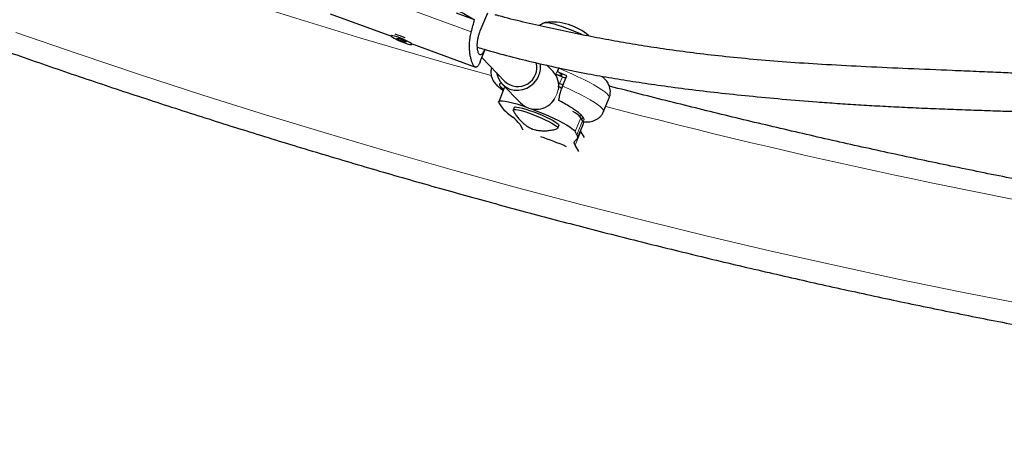
# Model space of a CAD drawing. Extents: x -85 to 504, y -9 to 591.
# Drawn here: x 249 to 266, y 334 to 341 of the extents above; entities that cross this region are included whole.
import ezdxf

# ---------------------------------------------------------------- set-up
doc = ezdxf.new("R2010")
doc.units = 0
doc.header["$LTSCALE"] = 0.125
doc.header["$MEASUREMENT"] = 0
doc.layers.add('CONTOUR', color=7, linetype='CONTINUOUS')

msp = doc.modelspace()

# ---------------------------------------------------------------- linework, layer by layer
at = {"layer": 'CONTOUR', "lineweight": 18}
for p, q in [((256.75836, 340.91545), (254.54729, 341.72649)), ((258.20978, 340.32417), (258.16325, 340.20945)), ((258.27096, 340.16935), (258.22443, 340.05463)), ((258.4837, 339.25743), (258.57676, 339.48686)), ((258.60695, 339.43589), (258.51389, 339.20646)), ((258.5762, 339.26129), (258.48314, 339.03186))]:
    msp.add_line(p, q, dxfattribs=at)
at = {"layer": 'CONTOUR', "lineweight": 25}
for p, q in [((254.41393, 341.21285), (255.42957, 340.84031)), ((256.8131, 341.11625), (256.51054, 341.22723)), ((256.90594, 340.93014), (257.03039, 341.23056)), ((255.42937, 340.85727), (255.42594, 340.84899)), ((255.57759, 340.80005), (255.51608, 340.80456)), ((255.51608, 340.80456), (255.62075, 340.75442)), ((255.68226, 340.74991), (255.57759, 340.80005)), ((255.62652, 340.76837), (255.61706, 340.77179)), ((255.62937, 340.77524), (255.62075, 340.75442)), ((255.62075, 340.75442), (255.68226, 340.74991)), ((255.77239, 340.70547), (255.77582, 340.71375)), ((255.77566, 340.71336), (256.82732, 340.32761)), ((256.90729, 340.42391), (256.98852, 340.62001)), ((256.93377, 340.48783), (257.31734, 340.09102)), ((258.11604, 340.25394), (258.0097, 340.36395)), ((258.19098, 340.25113), (258.21424, 340.30849)), ((258.16325, 340.20945), (258.27096, 340.16935)), ((258.24341, 340.21737), (258.26069, 340.19205)), ((258.27596, 340.01304), (258.34576, 340.18512)), ((257.30648, 339.98368), (257.21342, 339.75425)), ((257.2724, 340.04758), (257.57683, 339.73264)), ((258.22443, 340.05463), (258.20888, 340.06042)), ((258.26235, 339.97677), (258.21047, 340.00092)), ((258.95612, 339.59093), (259.04918, 339.82036)), ((257.21731, 339.73425), (257.24749, 339.68328)), ((257.47266, 339.65829), (257.45521, 339.61528)), ((257.36154, 339.56587), (257.44808, 339.49606)), ((258.60695, 339.43589), (258.57676, 339.48686)), ((257.56213, 339.37864), (257.61647, 339.28691)), ((258.19655, 339.31458), (258.214, 339.35759)), ((258.5252, 339.14827), (258.61826, 339.3777)), ((258.48362, 339.10616), (258.5134, 339.13217)), ((258.51389, 339.20646), (258.4837, 339.25743)), ((258.5762, 339.26129), (258.5732, 339.2666)), ((258.63647, 339.15956), (258.5762, 339.26129)), ((258.54459, 338.92814), (258.48314, 339.03186))]:
    msp.add_line(p, q, dxfattribs=at)
at = {"layer": 'CONTOUR', "lineweight": 25, "flags": 128}
for points in [[(254.63148, 341.91648), (254.66301, 341.923), (254.70703, 341.92385), (254.76308, 341.91901), (254.83058, 341.90854), (254.90881, 341.89254), (254.99695, 341.87119), (255.09407, 341.84472), (255.19915, 341.81339), (255.31109, 341.77754), (255.4287, 341.73755), (255.55075, 341.69383), (255.67596, 341.64685), (255.803, 341.5971), (255.93054, 341.54511), (256.05724, 341.49142), (256.18176, 341.4366), (256.30279, 341.38122), (256.41906, 341.32587), (256.52935, 341.27113), (256.6325, 341.21757), (256.72741, 341.16577), (256.8131, 341.11625)], [(257.96732, 341.06072), (257.97638, 341.06793), (257.99874, 341.07073), (258.03335, 341.06786), (258.07915, 341.05943), (258.13475, 341.04568), (258.19846, 341.02703), (258.26834, 341.00406), (258.34228, 340.97745), (258.41802, 340.94802), (258.49327, 340.91666), (258.56573, 340.88432), (258.60436, 340.86611)], [(257.97363, 341.06679), (257.97638, 341.06793), (257.99874, 341.07073), (258.03335, 341.06786), (258.07915, 341.05943), (258.13475, 341.04568), (258.19846, 341.02703), (258.26834, 341.00406), (258.34228, 340.97745), (258.41802, 340.94802), (258.49327, 340.91666), (258.56573, 340.88432), (258.60365, 340.86645)], [(255.75617, 340.70202), (255.77026, 340.70335), (255.77167, 340.71016), (255.76028, 340.72194), (255.73694, 340.73782), (255.70338, 340.75663), (255.66209, 340.77696), (255.61614, 340.79732), (255.56893, 340.81618), (255.52396, 340.83216), (255.48457, 340.84406), (255.45368, 340.851), (255.43357, 340.85248), (255.42575, 340.84837), (255.43079, 340.83899), (255.44832, 340.82503), (255.47704, 340.80752), (255.51481, 340.78777), (255.55884, 340.76723), (255.60586, 340.74744), (255.65239, 340.72985), (255.69496, 340.71578), (255.73043, 340.70627), (255.75617, 340.70202)], [(257.18089, 340.23217), (257.18317, 340.21933), (257.20366, 340.152), (257.23715, 340.09067), (257.28236, 340.0377), (257.33755, 339.99512), (257.40059, 339.96458), (257.46907, 339.94724), (257.54035, 339.94377), (257.6117, 339.95431), (257.68037, 339.97845), (257.74373, 340.01526), (257.79933, 340.06333), (257.84504, 340.12081), (257.87911, 340.18549)], [(258.26069, 340.19205), (258.26186, 340.18794), (258.25857, 340.18562), (258.25096, 340.18519), (258.23931, 340.18666), (258.22407, 340.18999), (258.20584, 340.19503), (258.1853, 340.20161), (258.16325, 340.20945)], [(257.24189, 340.00521), (257.27124, 339.97841), (257.29655, 339.95921)], [(257.30648, 339.98368), (257.31379, 339.99154), (257.32164, 339.99487)], [(258.24523, 339.9855), (258.22726, 339.99538), (258.21188, 340.00349)], [(257.21731, 339.73425), (257.21252, 339.75077), (257.22073, 339.76211), (257.24175, 339.76803), (257.27517, 339.7684), (257.3203, 339.76323), (257.37622, 339.75262), (257.4418, 339.73677), (257.5157, 339.71602), (257.59641, 339.69079), (257.67326, 339.66477)], [(257.45663, 339.60516), (257.4558, 339.60695), (257.45691, 339.61786), (257.47136, 339.62325), (257.49862, 339.62292), (257.53771, 339.61687), (257.58722, 339.60533), (257.64535, 339.58872), (257.71001, 339.56764)], [(257.47266, 339.65829), (257.47436, 339.66088), (257.48881, 339.66627), (257.51607, 339.66594), (257.55516, 339.65989), (257.60467, 339.64835), (257.6628, 339.63174), (257.72746, 339.61066)], [(257.72746, 339.61066), (257.7963, 339.58586), (257.86684, 339.55824), (257.93654, 339.52881), (258.00286, 339.49862), (258.06342, 339.46877), (258.11603, 339.44034), (258.15878, 339.41435), (258.19012, 339.39174), (258.20894, 339.37333), (258.21454, 339.35979), (258.214, 339.35759)], [(257.73602, 339.64226), (257.77161, 339.62902), (257.86252, 339.59374), (257.9532, 339.55646), (258.04178, 339.51795), (258.12646, 339.47898), (258.20553, 339.44036), (258.27738, 339.40287), (258.34053, 339.36728), (258.3937, 339.3343), (258.43582, 339.30461), (258.46603, 339.27881), (258.4837, 339.25743)], [(257.71001, 339.56764), (257.77885, 339.54284), (257.8494, 339.51522), (257.91909, 339.48579), (257.98541, 339.45561), (258.04597, 339.42576), (258.09858, 339.39732), (258.14133, 339.37133), (258.17268, 339.34872), (258.19149, 339.33032), (258.19709, 339.31677), (258.18927, 339.30858), (258.18847, 339.3083)], [(258.58909, 339.46603), (258.5994, 339.46854), (258.61365, 339.4786), (258.61396, 339.49435)], [(258.48314, 339.03186), (258.47687, 339.04363), (258.4724, 339.05471), (258.46974, 339.06509), (258.4689, 339.07476), (258.46987, 339.08371), (258.47264, 339.09193), (258.47723, 339.09941), (258.48362, 339.10616)], [(258.5134, 339.13217), (258.5198, 339.13891), (258.52438, 339.1464), (258.52716, 339.15462), (258.52813, 339.16357), (258.52728, 339.17324), (258.52463, 339.18362), (258.52016, 339.1947), (258.51389, 339.20646)]]:
    msp.add_lwpolyline(points, dxfattribs=at)
at = {"layer": 'CONTOUR', "lineweight": 18, "flags": 128}
for points in [[(249.19083, 340.90431), (250.22433, 340.5481), (251.26062, 340.20147), (252.2995, 339.86448), (253.34082, 339.53719), (254.38441, 339.21965), (255.43007, 338.91192), (256.47766, 338.61404), (257.52698, 338.32607), (258.57787, 338.04805), (259.63016, 337.78003), (260.68366, 337.52205), (261.7382, 337.27416), (262.79362, 337.03639), (263.84973, 336.80879), (264.90636, 336.59139), (265.96333, 336.38424)], [(259.04918, 339.82036), (259.04952, 339.83597), (259.0376, 339.85829), (259.01285, 339.88535), (258.97559, 339.91677), (258.92636, 339.95212), (258.86585, 339.99089), (258.7949, 340.03254), (258.71452, 340.0765), (258.62583, 340.12213), (258.53007, 340.1688), (258.4286, 340.21586), (258.32283, 340.26264), (258.21424, 340.30849)], [(258.09257, 339.74362), (258.0954, 339.74573), (258.115, 339.76589), (258.1366, 339.79656), (258.15807, 339.83473), (258.17732, 339.87666), (258.19245, 339.91826), (258.202, 339.95545), (258.20502, 339.98459), (258.20122, 340.00282), (258.19626, 340.00754)], [(258.27596, 340.01304), (258.37993, 339.96612), (258.479, 339.9192), (258.57177, 339.87295), (258.65695, 339.82801), (258.73334, 339.78502), (258.79987, 339.74457), (258.85562, 339.70724), (258.89979, 339.67354), (258.93178, 339.64394), (258.95114, 339.61887), (258.95759, 339.59867), (258.95612, 339.59093)], [(258.60398, 339.4409), (258.62101, 339.44561), (258.63181, 339.45665), (258.62945, 339.473), (258.61396, 339.49435)]]:
    msp.add_lwpolyline(points, dxfattribs=at)
at = {"layer": 'CONTOUR', "lineweight": 18}
for centre, radius, start, end in [((288.74887, 454.03218), 118.16541, 242.81117, 254.4585393), ((257.39583, 340.09589), 0.17867, 210.50017, 234.777995), ((287.11053, 447.35759), 111.29274, 255.3646452, 265.530544)]:
    msp.add_arc(centre, radius, start, end, dxfattribs=at)
at = {"layer": 'CONTOUR', "lineweight": 25}
for centre, radius, start, end in [((258.09779, 340.13529), 0.94141, 49.372959, 96.796665), ((255.18011, 339.76817), 1.14881, 65.470363, 74.242894), ((257.53214, 340.32122), 0.31486, 226.98215, 15.18774), ((257.538, 340.32756), 0.36952, 337.388567, 9.650856), ((257.8637, 340.01337), 0.34863, 349.726013, 43.622646), ((255.51162, 333.75453), 7.02743, 66.215589, 67.587555), ((258.1235, 340.08876), 0.17584, 47.007186, 67.434754), ((258.48345, 340.7285), 0.59817, 249.191732, 255.283369), ((258.43692, 340.61378), 0.59817, 249.191732, 255.283369), ((257.83371, 339.99759), 0.36903, 225.885646, 326.932634), ((257.65874, 339.96863), 0.50054, 214.755075, 233.576322), ((257.15089, 339.0933), 0.50054, 34.755075, 53.576322), ((258.24034, 339.19261), 0.44694, 41.17418, 62.792719), ((258.55335, 339.39528), 0.06725, 344.852863, 37.154993), ((256.07166, 333.77486), 5.70294, 66.555046, 71.176183)]:
    msp.add_arc(centre, radius, start, end, dxfattribs=at)
msp.add_ellipse((254.61449, 338.40023), major_axis=(2.58863, 7.28813), ratio=0.1661767, start_param=5.12306334, end_param=5.15252429, dxfattribs=at)
for points, knots in [([(284.18179, 336.98512), (284.05057, 337.09814), (283.67072, 337.4253), (283.03611, 337.96247), (282.27548, 338.59475), (281.50698, 339.22135), (280.73085, 339.84226), (279.94719, 340.45739), (279.1561, 341.06664), (278.3577, 341.66993), (277.55211, 342.26717), (276.73944, 342.85828), (275.91981, 343.44317), (275.09334, 344.02177), (274.26016, 344.59397), (273.42037, 345.15972), (272.5741, 345.71891), (271.72147, 346.27148), (270.86261, 346.81735), (269.99763, 347.35644), (269.12667, 347.88866), (268.24985, 348.41396), (267.3673, 348.93224), (266.47914, 349.44344), (265.5855, 349.94748), (264.68651, 350.44429), (263.7823, 350.9338), (262.87299, 351.41594), (261.95873, 351.89065), (261.03964, 352.35784), (260.11585, 352.81747), (259.1875, 353.26945), (258.25472, 353.71374), (257.31764, 354.15025), (256.3764, 354.57893), (255.43114, 354.99973), (254.48199, 355.41257), (253.52908, 355.8174), (252.57256, 356.21416), (251.61255, 356.6028), (250.64921, 356.98326), (249.68266, 357.35548), (248.71305, 357.71941), (247.74051, 358.07499), (246.76519, 358.42219), (245.78723, 358.76094), (244.80676, 359.0912), (243.82392, 359.41292), (242.83887, 359.72605), (241.85173, 360.03056), (240.86265, 360.32639), (239.87177, 360.6135), (238.87924, 360.89185), (237.8852, 361.1614), (236.88979, 361.42211), (235.89315, 361.67394), (234.89542, 361.91686), (233.89676, 362.15084), (232.89729, 362.37583), (231.89718, 362.5918), (230.89655, 362.79872), (229.89555, 362.99657), (228.89434, 363.18531), (227.89304, 363.36492), (226.8918, 363.53536), (225.89078, 363.69662), (224.89011, 363.84867), (223.88993, 363.99148), (222.89039, 364.12504), (221.89164, 364.24932), (220.89381, 364.36431), (219.89705, 364.46999), (218.90151, 364.56634), (217.90732, 364.65334), (216.91463, 364.731), (215.92358, 364.79928), (214.93431, 364.8582), (213.94699, 364.90765), (213.19631, 364.9384), (212.77477, 364.95279), (212.68112, 364.95598)], [0, 0, 0, 0, 0.00687154, 0.01989215, 0.03291264, 0.045933, 0.05895323, 0.07197333, 0.08499329, 0.09801312, 0.11103281, 0.12405236, 0.13707178, 0.15009106, 0.1631102, 0.17612921, 0.1891481, 0.20216685, 0.21518548, 0.22820398, 0.24122237, 0.25424064, 0.2672588, 0.28027686, 0.29329482, 0.30631268, 0.31933044, 0.33234813, 0.34536573, 0.35838326, 0.37140072, 0.38441812, 0.39743547, 0.41045276, 0.42347001, 0.43648723, 0.44950442, 0.46252158, 0.47553873, 0.48855587, 0.501573, 0.51459014, 0.52760729, 0.54062446, 0.55364165, 0.56665886, 0.57967612, 0.59269342, 0.60571077, 0.61872817, 0.63174564, 0.64476318, 0.65778079, 0.67079848, 0.68381627, 0.69683415, 0.70985212, 0.72287021, 0.7358884, 0.74890671, 0.76192514, 0.7749437, 0.78796239, 0.80098121, 0.81400017, 0.82701928, 0.84003852, 0.85305792, 0.86607747, 0.87909717, 0.89211702, 0.90513703, 0.91815719, 0.93117751, 0.94419799, 0.95721862, 0.97023941, 0.98326034, 0.99628143, 1, 1, 1, 1]), ([(212.60213, 362.5823), (212.77125, 362.57641), (213.26257, 362.55932), (214.07785, 362.52393), (215.04858, 362.47306), (216.02135, 362.41278), (216.99597, 362.34326), (217.97231, 362.26447), (218.95022, 362.17643), (219.92956, 362.07914), (220.91017, 361.97263), (221.89193, 361.8569), (222.87466, 361.73197), (223.85824, 361.59786), (224.84252, 361.45459), (225.82734, 361.30218), (226.81257, 361.14066), (227.79805, 360.97003), (228.78364, 360.79034), (229.76918, 360.6016), (230.75455, 360.40385), (231.73958, 360.1971), (232.72413, 359.9814), (233.70805, 359.75677), (234.6912, 359.52324), (235.67343, 359.28086), (236.65459, 359.02965), (237.63454, 358.76966), (238.61313, 358.50091), (239.59022, 358.22346), (240.56566, 357.93734), (241.5393, 357.64259), (242.511, 357.33926), (243.48061, 357.0274), (244.44799, 356.70704), (245.413, 356.37824), (246.37549, 356.04105), (247.33531, 355.69551), (248.29233, 355.34167), (249.24641, 354.9796), (250.19739, 354.60934), (251.14514, 354.23095), (252.08952, 353.84448), (253.03038, 353.45), (253.96759, 353.04756), (254.901, 352.63722), (255.83048, 352.21904), (256.75589, 351.79309), (257.67709, 351.35943), (258.59394, 350.91812), (259.50631, 350.46924), (260.41406, 350.01284), (261.31706, 349.54899), (262.21517, 349.07778), (263.10825, 348.59925), (263.99618, 348.1135), (264.87883, 347.62059), (265.75605, 347.12059), (266.62773, 346.61358), (267.49373, 346.09964), (268.35392, 345.57884), (269.20818, 345.05126), (270.05637, 344.51698), (270.89838, 343.97608), (271.73407, 343.42864), (272.56333, 342.87475), (273.38602, 342.31448), (274.20204, 341.74793), (275.01125, 341.17517), (275.81354, 340.59629), (276.60879, 340.01139), (277.39688, 339.42054), (278.17769, 338.82383), (278.95111, 338.22137), (279.71702, 337.61322), (280.47534, 336.99952), (281.22579, 336.38023), (281.94425, 335.77665), (282.40897, 335.37718), (282.62914, 335.18793)], [0, 0, 0, 0, 0.006866744, 0.01994914, 0.03303177, 0.046114538, 0.059197447, 0.072280499, 0.085363696, 0.098447041, 0.111530533, 0.124614172, 0.137697958, 0.15078189, 0.163865967, 0.176950186, 0.190034546, 0.203119043, 0.216203674, 0.229288436, 0.242373325, 0.255458337, 0.268543467, 0.28162871, 0.294714061, 0.307799516, 0.320885067, 0.333970711, 0.34705644, 0.360142248, 0.37322813, 0.386314078, 0.399400087, 0.412486149, 0.425572258, 0.438658406, 0.451744587, 0.464830794, 0.477917019, 0.491003255, 0.504089495, 0.517175732, 0.530261956, 0.54334816, 0.556434337, 0.569520479, 0.582606579, 0.59569263, 0.608778624, 0.621864556, 0.634950418, 0.648036203, 0.661121905, 0.674207517, 0.687293033, 0.700378446, 0.713463751, 0.726548941, 0.739634011, 0.752718956, 0.76580377, 0.778888448, 0.791972987, 0.805057381, 0.818141626, 0.831225719, 0.844309656, 0.857393435, 0.870477053, 0.883560508, 0.896643798, 0.909726922, 0.922809879, 0.93589267, 0.948975294, 0.962057753, 0.975140049, 0.988222183, 1, 1, 1, 1]), ([(211.54475, 362.05112), (211.67596, 361.9381), (212.05581, 361.61094), (212.69042, 361.07378), (213.45105, 360.4415), (214.21956, 359.8149), (214.99568, 359.19398), (215.77935, 358.57885), (216.57044, 357.9696), (217.36884, 357.36631), (218.17443, 356.76907), (218.9871, 356.17796), (219.80672, 355.59307), (220.63319, 355.01448), (221.46638, 354.44227), (222.30617, 353.87653), (223.15244, 353.31733), (224.00507, 352.76476), (224.86393, 352.21889), (225.7289, 351.67981), (226.59986, 351.14758), (227.47668, 350.62229), (228.35924, 350.10401), (229.2474, 349.59281), (230.14104, 349.08877), (231.04003, 348.59196), (231.94424, 348.10244), (232.85354, 347.6203), (233.7678, 347.1456), (234.6869, 346.6784), (235.61068, 346.21877), (236.53903, 345.76679), (237.47182, 345.32251), (238.40889, 344.88599), (239.35013, 344.45731), (240.29539, 344.03652), (241.24455, 343.62367), (242.19745, 343.21884), (243.15398, 342.82208), (244.11398, 342.43344), (245.07733, 342.05299), (246.04387, 341.68077), (247.01348, 341.31684), (247.98602, 340.96125), (248.96134, 340.61406), (249.93931, 340.2753), (250.91978, 339.94504), (251.90261, 339.62332), (252.88767, 339.31019), (253.87481, 339.00569), (254.86389, 338.70986), (255.85476, 338.42275), (256.84729, 338.1444), (257.84133, 337.87485), (258.83675, 337.61414), (259.83339, 337.3623), (260.83111, 337.11938), (261.82978, 336.88541), (262.82924, 336.66042), (263.82936, 336.44444), (264.82999, 336.23752), (265.83098, 336.03967), (266.8322, 335.85093), (267.8335, 335.67133), (268.83473, 335.50088), (269.83575, 335.33963), (270.83643, 335.18758), (271.8366, 335.04477), (272.83614, 334.91121), (273.8349, 334.78692), (274.83273, 334.67194), (275.82948, 334.56626), (276.82503, 334.46991), (277.81922, 334.3829), (278.81191, 334.30525), (279.80295, 334.23697), (280.79222, 334.17804), (281.77954, 334.12859), (282.53022, 334.09784), (282.95177, 334.08346), (283.04541, 334.08026)], [0, 0, 0, 0, 0.00687154, 0.01989215, 0.03291264, 0.045933, 0.05895323, 0.07197333, 0.08499329, 0.09801312, 0.11103281, 0.12405236, 0.13707178, 0.15009106, 0.1631102, 0.17612921, 0.1891481, 0.20216685, 0.21518548, 0.22820398, 0.24122237, 0.25424064, 0.2672588, 0.28027686, 0.29329482, 0.30631268, 0.31933044, 0.33234813, 0.34536573, 0.35838326, 0.37140072, 0.38441812, 0.39743547, 0.41045276, 0.42347001, 0.43648723, 0.44950442, 0.46252158, 0.47553873, 0.48855587, 0.501573, 0.51459014, 0.52760729, 0.54062446, 0.55364165, 0.56665886, 0.57967612, 0.59269342, 0.60571077, 0.61872817, 0.63174564, 0.64476318, 0.65778079, 0.67079848, 0.68381627, 0.69683415, 0.70985212, 0.72287021, 0.7358884, 0.74890671, 0.76192514, 0.7749437, 0.78796239, 0.80098121, 0.81400017, 0.82701928, 0.84003852, 0.85305792, 0.86607747, 0.87909717, 0.89211702, 0.90513703, 0.91815719, 0.93117751, 0.94419799, 0.95721862, 0.97023941, 0.98326034, 0.99628143, 1, 1, 1, 1]), ([(271.38196, 340.52058), (271.35703, 340.53802), (271.25735, 340.60775), (271.08254, 340.73246), (270.7494, 340.97259), (270.31347, 341.2942), (269.90938, 341.60078), (269.65296, 341.79818), (269.53852, 341.88669), (269.43161, 341.96976), (269.3379, 342.04284), (269.26216, 342.10208), (269.20354, 342.14804), (269.14297, 342.1956), (269.06315, 342.2584), (268.94815, 342.34915), (268.80124, 342.46551), (268.63287, 342.59941), (268.39966, 342.78558), (268.11469, 343.01409), (267.7979, 343.26891), (267.50988, 343.50064), (267.25239, 343.70743), (267.04954, 343.86978), (266.90093, 343.98828), (266.8069, 344.06308), (266.72818, 344.12555), (266.66205, 344.17793), (266.57872, 344.24381), (266.46061, 344.33688), (266.29407, 344.46747), (266.09319, 344.62395), (265.8686, 344.79749), (265.48327, 345.09254), (264.9441, 345.49783), (264.2453, 346.00718), (263.54063, 346.50382), (262.8359, 346.98279), (262.13993, 347.43808), (261.46129, 347.86532), (260.85512, 348.23153), (260.41439, 348.49034), (260.1927, 348.61604), (260.1313, 348.65085)], [0, 0, 0, 0, 0.00768692, 0.03073547, 0.05335556, 0.10886214, 0.16154497, 0.17298344, 0.18428007, 0.19512743, 0.20429746, 0.21166183, 0.21721994, 0.22138022, 0.22931053, 0.24043487, 0.25475534, 0.27182238, 0.28899208, 0.32176495, 0.35327245, 0.3789251, 0.40302937, 0.42548725, 0.4354744, 0.44427079, 0.45151462, 0.4572052, 0.46248279, 0.47439368, 0.4895034, 0.50781445, 0.52877141, 0.54992917, 0.61076978, 0.6708685, 0.73021348, 0.78867809, 0.84494633, 0.89864953, 0.94978751, 0.98609488, 1, 1, 1, 1]), ([(259.90368, 348.06596), (259.97209, 348.02651), (260.19124, 347.90013), (260.62794, 347.63936), (261.22099, 347.27466), (261.89348, 346.84412), (262.58203, 346.38703), (263.27893, 345.90815), (264.00176, 345.3957), (264.74474, 344.85304), (265.30598, 344.43171), (265.6655, 344.1579), (265.81928, 344.04021), (265.95565, 343.93538), (266.07325, 343.84467), (266.17227, 343.76805), (266.25759, 343.70187), (266.34423, 343.63452), (266.44716, 343.55432), (266.57174, 343.45698), (266.71099, 343.34779), (266.85784, 343.23227), (267.0627, 343.07058), (267.32848, 342.8598), (267.59983, 342.64348), (267.82521, 342.46333), (268.00116, 342.32251), (268.18035, 342.179), (268.35674, 342.03775), (268.5182, 341.90858), (268.65279, 341.80107), (268.74779, 341.72531), (268.81092, 341.67504), (268.85739, 341.63806), (268.9103, 341.596), (268.97857, 341.5418), (269.06336, 341.47461), (269.29675, 341.29015), (269.658, 341.00736), (270.14437, 340.63631), (270.53518, 340.34713), (270.84567, 340.12311), (271.06738, 339.96621), (271.22029, 339.85927), (271.29727, 339.80669), (271.30365, 339.80233)], [0, 0, 0, 0, 0.01523689, 0.04881346, 0.09880592, 0.1513282, 0.20640595, 0.26355493, 0.32168025, 0.38669372, 0.4528068, 0.46772414, 0.48143507, 0.49351625, 0.50396783, 0.51279017, 0.51998376, 0.52680838, 0.53599147, 0.54759459, 0.56032644, 0.57359979, 0.5874146, 0.61611175, 0.6464581, 0.66250395, 0.67893146, 0.69574191, 0.71293686, 0.72881443, 0.7416038, 0.75130252, 0.75596866, 0.75967446, 0.76461302, 0.77115583, 0.77930418, 0.78903621, 0.83851432, 0.88434459, 0.93173222, 0.95413334, 0.97679921, 0.99807497, 1, 1, 1, 1]), ([(269.62306, 340.7118), (269.60714, 340.71698), (269.55845, 340.73281), (269.47218, 340.76019), (269.36929, 340.79249), (269.27145, 340.82282), (269.18527, 340.84931), (269.10604, 340.87355), (269.02438, 340.89852), (268.93057, 340.92726), (268.82346, 340.96029), (268.7038, 340.99762), (268.5761, 341.03811), (268.44259, 341.08138), (268.30791, 341.12611), (268.17303, 341.17211), (268.00593, 341.2307), (267.80685, 341.30319), (267.57656, 341.39123), (267.35215, 341.48106), (267.12979, 341.57398), (266.90213, 341.67322), (266.6588, 341.78394), (266.39635, 341.90878), (266.11665, 342.04812), (265.86617, 342.17884), (265.65251, 342.29455), (265.48595, 342.38709), (265.33183, 342.47496), (265.22265, 342.53825), (265.16522, 342.57235), (265.15292, 342.57966)], [0, 0, 0, 0, 0.01548343, 0.04736445, 0.08003536, 0.10869624, 0.13335501, 0.15404567, 0.17530206, 0.20050804, 0.22965767, 0.25983917, 0.29298424, 0.32622794, 0.35893721, 0.39111824, 0.42277643, 0.47649235, 0.5280558, 0.57687015, 0.62292522, 0.66960319, 0.7191018, 0.77214457, 0.82660032, 0.88123507, 0.9124638, 0.94308622, 0.97024584, 0.99362588, 1, 1, 1, 1]), ([(264.71548, 342.11108), (264.72689, 342.1039), (264.76079, 342.08255), (264.81124, 342.05132), (264.8617, 342.02029), (264.90308, 341.99505), (264.94524, 341.9695), (265.00732, 341.9322), (265.09539, 341.87996), (265.21302, 341.81156), (265.3544, 341.73134), (265.5141, 341.64334), (265.68518, 341.55214), (265.85427, 341.46507), (266.0132, 341.38594), (266.1557, 341.31716), (266.28205, 341.25783), (266.39254, 341.20722), (266.4854, 341.16558), (266.56169, 341.13196), (266.62471, 341.10458), (266.68648, 341.07805), (266.75699, 341.04816), (266.84348, 341.01207), (266.94611, 340.97006), (267.06444, 340.92268), (267.19543, 340.87151), (267.33122, 340.81984), (267.46404, 340.77052), (267.58899, 340.72512), (267.72636, 340.67615), (267.87225, 340.62522), (268.02271, 340.57374), (268.15967, 340.52761), (268.28297, 340.48658), (268.39386, 340.45001), (268.49101, 340.41819), (268.57646, 340.39034), (268.6509, 340.36616), (268.71607, 340.34504), (268.77927, 340.32459), (268.84997, 340.30173), (268.93442, 340.27444), (269.00411, 340.25194), (269.04425, 340.23892), (269.05235, 340.2363)], [0, 0, 0, 0, 0.00638294, 0.01895975, 0.02836638, 0.03484509, 0.04244328, 0.05259693, 0.07073317, 0.09370727, 0.12152378, 0.15418755, 0.18874551, 0.22423, 0.25664766, 0.28598253, 0.31223088, 0.33539036, 0.3554599, 0.3711425, 0.38422921, 0.39617537, 0.41156756, 0.4307374, 0.45367816, 0.48038064, 0.51083272, 0.54329795, 0.57438086, 0.60399817, 0.63215603, 0.67346704, 0.71120158, 0.74537067, 0.77904275, 0.80869326, 0.83549145, 0.85954183, 0.88084605, 0.89940508, 0.91632953, 0.93655389, 0.96187867, 0.99230807, 1, 1, 1, 1]), ([(264.3053, 341.72643), (264.37642, 341.70537), (264.57325, 341.6471), (264.87428, 341.55081), (265.2065, 341.44062), (265.5115, 341.33498), (265.804, 341.2303), (266.08265, 341.12759), (266.34665, 341.02793), (266.59025, 340.9344), (266.82226, 340.84431), (267.01562, 340.76845), (267.17565, 340.70525), (267.30331, 340.65462), (267.43069, 340.60393), (267.55736, 340.55338), (267.67897, 340.50477), (267.7902, 340.46027), (267.88345, 340.42297), (267.95954, 340.39256), (268.02115, 340.36796), (268.0791, 340.34484), (268.1407, 340.32031), (268.21196, 340.29198), (268.29334, 340.25973), (268.38455, 340.22372), (268.48663, 340.18367), (268.56082, 340.15465), (268.6006, 340.13928), (268.60313, 340.1383)], [0, 0, 0, 0, 0.0369025, 0.10213147, 0.16454306, 0.22411436, 0.28082249, 0.34196908, 0.39933907, 0.45293178, 0.50602359, 0.56104214, 0.59277158, 0.62511742, 0.6580831, 0.69167198, 0.72560413, 0.7565944, 0.78370035, 0.80422909, 0.82177912, 0.83718021, 0.85518949, 0.87656428, 0.90130707, 0.92942046, 0.96090594, 0.99750807, 1, 1, 1, 1]), ([(268.61264, 340.05298), (268.57232, 340.05647), (268.45715, 340.06642), (268.27335, 340.08049), (268.06986, 340.09534), (267.89, 340.10774), (267.72747, 340.11857), (267.5831, 340.12793), (267.44715, 340.13655), (267.31737, 340.14462), (267.19206, 340.15225), (267.08098, 340.15889), (266.98276, 340.16467), (266.88356, 340.17041), (266.75483, 340.17772), (266.58605, 340.18704), (266.37197, 340.1984), (266.12089, 340.21109), (265.83183, 340.22491), (265.50402, 340.23973), (265.13833, 340.25544), (264.63998, 340.27611), (264.03042, 340.3011), (263.33293, 340.33216), (262.68086, 340.36623), (262.07609, 340.40487), (261.51912, 340.44877), (260.99836, 340.49864), (260.51313, 340.55382), (260.06293, 340.6132), (259.64242, 340.67614), (259.24081, 340.74313), (258.70598, 340.84045), (258.03165, 340.98169), (257.46488, 341.11161), (257.17262, 341.19159), (257.15289, 341.19699)], [0, 0, 0, 0, 0.01187321, 0.03391032, 0.05349141, 0.0706204, 0.08530632, 0.09936745, 0.11102745, 0.12322487, 0.13540948, 0.14567193, 0.15388236, 0.16250436, 0.1731047, 0.18945419, 0.20900118, 0.23174296, 0.25768062, 0.28681976, 0.31916893, 0.35431526, 0.41739983, 0.47720752, 0.53369905, 0.58449657, 0.63221466, 0.67682609, 0.71832081, 0.75670501, 0.79199563, 0.82546958, 0.85866861, 0.92738835, 0.99509979, 1, 1, 1, 1]), ([(257.97791, 341.06829), (257.97459, 341.06686), (257.94389, 341.05358), (257.91425, 341.0366), (257.89022, 341.01842), (257.89, 341.01825)], [0, 0, 0, 0, 0.10711769, 0.9917294, 1, 1, 1, 1]), ([(256.90724, 340.42393), (256.90421, 340.4167), (256.89756, 340.40085), (256.88765, 340.38018), (256.87722, 340.36133), (256.86676, 340.34618), (256.85638, 340.33521), (256.84609, 340.3285), (256.8358, 340.32592), (256.82529, 340.32762), (256.81415, 340.33405), (256.8025, 340.34594), (256.78962, 340.36524), (256.7749, 340.39553), (256.75908, 340.44066), (256.74427, 340.501), (256.73491, 340.56005), (256.73, 340.61203), (256.72785, 340.65346), (256.72751, 340.69689), (256.72927, 340.74222), (256.7335, 340.78893), (256.74159, 340.84708), (256.75192, 340.88919), (256.75836, 340.91545)], [0, 0, 0, 0, 0.03226686, 0.07077016, 0.10954184, 0.14918158, 0.18913374, 0.22687806, 0.26491391, 0.30390126, 0.34323028, 0.38741089, 0.43210034, 0.48666609, 0.55640575, 0.62750716, 0.70113076, 0.73844399, 0.77624119, 0.81484301, 0.85371784, 0.8934818, 0.93356903, 1, 1, 1, 1]), ([(256.98255, 340.62157), (256.9798, 340.61596), (256.97092, 340.59781), (256.95679, 340.57358), (256.94019, 340.55021), (256.92435, 340.53559), (256.90964, 340.53036), (256.89598, 340.53473), (256.88394, 340.54824), (256.87355, 340.57054), (256.86538, 340.60037), (256.85972, 340.63751), (256.85721, 340.68059), (256.85845, 340.72912), (256.86402, 340.78099), (256.87449, 340.83508), (256.8885, 340.88537), (256.90064, 340.91654), (256.90594, 340.93014)], [0, 0, 0, 0, 0.02899938, 0.09392082, 0.16067393, 0.22639441, 0.29409254, 0.35852546, 0.42490889, 0.48802783, 0.55294931, 0.61665597, 0.68212, 0.74744419, 0.81464285, 0.88019493, 0.94774384, 1, 1, 1, 1]), ([(256.8592, 340.65727), (256.89593, 340.64645), (257.21395, 340.55282), (257.82262, 340.39677), (258.53368, 340.24686), (259.09269, 340.14744), (259.49818, 340.08221), (259.92251, 340.02038), (260.37624, 339.96057), (260.86389, 339.90285), (261.38389, 339.84796), (261.93415, 339.79663), (262.4228, 339.7568), (262.84422, 339.72637), (263.19353, 339.70355), (263.55127, 339.6826), (263.91751, 339.66354), (264.29234, 339.64629), (264.67459, 339.63075), (265.05204, 339.6171), (265.4148, 339.60516), (265.74859, 339.59481), (266.05017, 339.58566), (266.31386, 339.57757), (266.53974, 339.57035), (266.72771, 339.56396), (266.88742, 339.55818), (267.0439, 339.55212), (267.21978, 339.54471), (267.41424, 339.53557), (267.61223, 339.52505), (267.81251, 339.51309), (268.03455, 339.4982), (268.29242, 339.47865), (268.58826, 339.45317), (268.91055, 339.42153), (269.2555, 339.38295), (269.61927, 339.3367), (270.00571, 339.28004), (270.34502, 339.2237), (270.55017, 339.18354), (270.62496, 339.16891)], [0, 0, 0, 0, 0.007685113, 0.066543298, 0.12633742, 0.153333905, 0.18050948, 0.208910958, 0.23970055, 0.272862187, 0.308375568, 0.346221229, 0.386390053, 0.410342157, 0.435064299, 0.460563248, 0.486844892, 0.513913819, 0.541772928, 0.570134743, 0.596551697, 0.62153844, 0.643769052, 0.663239833, 0.679948068, 0.693892725, 0.705075432, 0.715622281, 0.729105863, 0.745058662, 0.760036833, 0.774466967, 0.791164046, 0.810878732, 0.833598168, 0.859308643, 0.885762328, 0.914765298, 0.946326214, 0.98043405, 1, 1, 1, 1]), ([(257.0959, 340.3201), (257.09444, 340.31645), (257.08617, 340.29577), (257.08251, 340.25585), (257.08442, 340.20476), (257.09566, 340.15806), (257.11295, 340.11671), (257.13482, 340.08039), (257.16054, 340.04763), (257.19209, 340.01533), (257.23305, 339.98011), (257.26898, 339.95532), (257.28929, 339.9413)], [0, 0, 0, 0, 0.02032593, 0.11510721, 0.2046134, 0.29111352, 0.37677816, 0.4645039, 0.55921054, 0.66977929, 0.81329351, 1, 1, 1, 1]), ([(259.04874, 339.8198), (259.04906, 339.82041), (259.05828, 339.83786), (259.06605, 339.87558), (259.07029, 339.92869), (259.06367, 339.97829), (259.04982, 340.02275), (259.03042, 340.06194), (259.00701, 340.09653), (258.97922, 340.12856), (258.95107, 340.15585), (258.92989, 340.17221), (258.92079, 340.17924)], [0, 0, 0, 0, 0.00418755, 0.119298022, 0.226994395, 0.329689539, 0.429893435, 0.530348842, 0.635192339, 0.751741377, 0.893390614, 1, 1, 1, 1]), ([(257.25765, 340.06465), (257.24944, 340.06261), (257.22968, 340.0577), (257.22117, 340.04124), (257.22706, 340.0224), (257.23862, 340.009), (257.24189, 340.00521)], [0, 0, 0, 0, 0.225918213, 0.543837338, 0.871022617, 1, 1, 1, 1]), ([(258.21384, 339.77249), (258.21532, 339.79089), (258.2183, 339.82773), (258.23737, 339.90514), (258.25883, 339.96986), (258.27252, 340.00437), (258.27596, 340.01304)], [0, 0, 0, 0, 0.3090289, 0.61912893, 0.90425872, 1, 1, 1, 1]), ([(277.37581, 336.80736), (277.17595, 336.82505), (276.6502, 336.87158), (275.79694, 336.95735), (274.81637, 337.06355), (273.83461, 337.17936), (272.85187, 337.30427), (271.86829, 337.43838), (270.88401, 337.58165), (269.89919, 337.73406), (268.91397, 337.89559), (267.92849, 338.06621), (266.9429, 338.2459), (265.95735, 338.43464), (264.97199, 338.6324), (263.98696, 338.83915), (263.00241, 339.05483), (262.01849, 339.27952), (261.03531, 339.51283), (260.0532, 339.75604), (259.39189, 339.92319), (259.05836, 340.01171), (259.05147, 340.01354)], [0, 0, 0, 0, 0.032908553, 0.0865681, 0.140228252, 0.193889008, 0.247550367, 0.301212325, 0.354874876, 0.408538012, 0.462201723, 0.515865998, 0.569530824, 0.623196186, 0.676862068, 0.730528453, 0.784195323, 0.837862657, 0.891530436, 0.945198637, 0.998867237, 1, 1, 1, 1]), ([(258.61396, 339.49435), (258.60957, 339.50242), (258.60066, 339.51878), (258.56381, 339.5539), (258.51023, 339.59586), (258.44058, 339.64333), (258.35575, 339.69532), (258.27801, 339.73899), (258.22832, 339.76493), (258.21384, 339.77249)], [0, 0, 0, 0, 0.153408974, 0.311263931, 0.464746505, 0.622658377, 0.776525903, 0.934841931, 1, 1, 1, 1]), ([(257.45883, 339.60182), (257.46898, 339.58306), (257.49024, 339.54372), (257.52957, 339.48953), (257.573, 339.43969), (257.61751, 339.39754), (257.66047, 339.36343), (257.69848, 339.33785), (257.72926, 339.32023), (257.74792, 339.31094), (257.76109, 339.30528), (257.77116, 339.30143), (257.79021, 339.295), (257.82737, 339.28503), (257.88248, 339.2754), (257.94669, 339.27047), (258.01542, 339.27175), (258.08843, 339.28132), (258.14575, 339.29334), (258.17718, 339.30522), (258.18391, 339.30776)], [0, 0, 0, 0, 0.073235786, 0.153519405, 0.229524932, 0.300364377, 0.364425576, 0.41884409, 0.460602832, 0.490218596, 0.500072531, 0.510674371, 0.527524026, 0.577788668, 0.648474132, 0.72221776, 0.799806437, 0.884596035, 0.975308614, 1, 1, 1, 1]), ([(258.55491, 339.50864), (258.56073, 339.51117), (258.57199, 339.51607), (258.58199, 339.52551), (258.58682, 339.53007)], [0, 0, 0, 0, 0.51630842, 1, 1, 1, 1]), ([(258.61247, 339.42289), (258.61698, 339.42226), (258.64104, 339.41889), (258.67693, 339.41819), (258.72455, 339.4209), (258.76804, 339.42885), (258.8128, 339.44387), (258.85698, 339.46754), (258.8976, 339.50052), (258.93251, 339.54156), (258.94805, 339.57408), (258.95579, 339.59028)], [0, 0, 0, 0, 0.04117544, 0.21992063, 0.34306153, 0.45791698, 0.56729118, 0.67531133, 0.78349472, 0.89218566, 1, 1, 1, 1])]:
    msp.add_open_spline(points, degree=3, knots=knots, dxfattribs=at)

doc.saveas('drawing.dxf')
